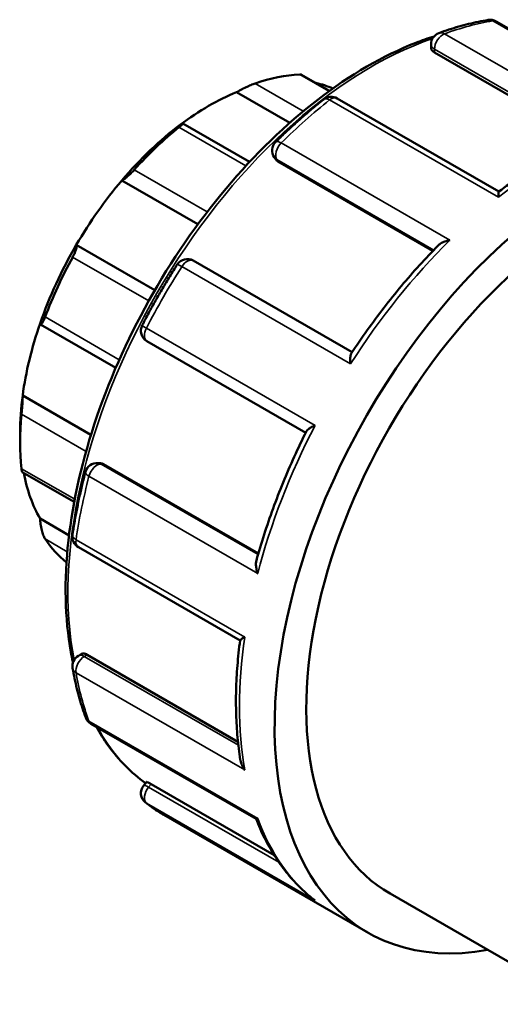
# Model space of a CAD drawing. Units: millimetres. Extents: x 0 to 901, y -367 to 686.
# Drawn here: x 743 to 768, y 636 to 686 of the extents above; entities that cross this region are included whole.
import ezdxf

# ---------------------------------------------------------------- set-up
doc = ezdxf.new("R2010")
doc.units = ezdxf.units.MM
doc.layers.add('Visible (ANSI)', color=7, linetype='Continuous', lineweight=50)
doc.layers.add('Visible Narrow (ANSI)', color=7, linetype='Continuous', lineweight=35)

msp = doc.modelspace()

# ---------------------------------------------------------------- linework, layer by layer
at = {"layer": 'Visible (ANSI)'}
for p, q in [((775.651, 680.982), (767.345, 685.765)), ((764.077, 684.427), (764.077, 684.615)), ((764.252, 684.206), (771.836, 679.839)), ((758.974, 682.274), (757.567, 683.084)), ((754.3, 682.207), (756.971, 680.669)), ((767.491, 677.212), (759.355, 681.897)), ((754.949, 678.703), (751.596, 680.634)), ((756.268, 678.83), (756.195, 678.935)), ((756.39, 678.721), (764.174, 674.238)), ((748.523, 677.773), (752.349, 675.569)), ((746.234, 674.533), (750.183, 672.259)), ((760.11, 669.143), (752.117, 673.746)), ((744.435, 670.54), (748.219, 668.361)), ((749.784, 669.702), (757.775, 665.1)), ((743.538, 666.97), (746.972, 664.993)), ((743.41, 665.104), (743.41, 664.616)), ((747.327, 663.572), (747.454, 663.56)), ((747.608, 663.51), (755.393, 659.027)), ((743.515, 663.123), (746.129, 661.618)), ((744.412, 660.779), (745.869, 659.94)), ((746.338, 659.35), (754.473, 654.665)), ((746.338, 653.89), (746.501, 653.984)), ((746.78, 653.943), (754.366, 649.574)), ((746.973, 650.476), (755.277, 645.694)), ((749.616, 647.362), (749.764, 647.546)), ((749.994, 647.442), (756.188, 643.875)), ((750.638, 645.891), (760.891, 639.987)), ((762.014, 641.937), (771.667, 636.378))]:
    msp.add_line(p, q, dxfattribs=at)
for centre, start, end in [((767.046, 685.245), 60.064, 99.3956), ((764.677, 684.615), 109.9236, 180), ((759.055, 681.378), 60.064, 128.2827), ((756.686, 679.279), 134.6035, 215.0271), ((751.818, 673.226), 60.064, 147.3701), ((750.083, 670.222), 152.6293, 240.064), ((747.272, 662.974), 84.7627, 165.3785), ((746.637, 659.87), 171.6823, 240.064), ((746.637, 653.37), 119.936, 189.9707), ((747.272, 650.996), 200.4522, 240.064), ((750.083, 646.986), 141.1918, 232.0496)]:
    msp.add_arc(centre, 0.6, start, end, dxfattribs=at)
for centre, major_axis, start_param, end_param in [((753.31, 670.316), (6.986, 12.132), 0.349739, 0.588871), ((752.886, 670.561), (6.687, 11.612), 0.062677, 0.177783), ((752.886, 670.561), (-6.687, -11.612), 3.775244, 4.074871), ((772.119, 659.485), (11.228, 19.498), 5.832158, 9.875805), ((752.886, 670.561), (-6.687, -11.612), 4.074871, 4.403562), ((753.31, 670.316), (6.986, 12.132), 0.978058, 1.21719), ((772.119, 659.485), (10.105, 17.548), 0, 3.141593), ((752.886, 670.561), (-6.687, -11.612), 4.403562, 4.703189), ((752.886, 670.561), (-6.687, -11.612), 4.703189, 5.031881), ((753.31, 670.316), (6.986, 12.132), 1.606376, 1.845508), ((752.886, 670.561), (-6.687, -11.612), 5.031881, 5.331508), ((752.886, 670.561), (-6.687, -11.612), 5.331508, 5.495853), ((753.31, 670.316), (6.986, 12.132), 2.234695, 2.473827), ((752.886, 670.561), (-6.687, -11.612), 5.691466, 5.959826), ((753.31, 670.316), (-6.986, -12.132), 6.004606, 6.196434)]:
    msp.add_ellipse(centre, major_axis=major_axis, ratio=0.578093, start_param=start_param, end_param=end_param, dxfattribs=at)
for points, knots in [([(766.948, 685.837), (766.786, 685.81), (766.623, 685.78), (766.296, 685.712), (766.132, 685.675), (765.802, 685.594), (765.637, 685.55), (765.306, 685.456), (765.14, 685.405), (764.806, 685.297), (764.639, 685.239), (764.472, 685.179)], [5.9421051, 5.9421051, 5.9421051, 5.9421051, 5.9738174, 5.9738174, 6.0055297, 6.0055297, 6.0372421, 6.0372421, 6.0689544, 6.0689544, 6.1006668, 6.1006668, 6.1006668, 6.1006668]), ([(764.228, 685.013), (763.923, 684.916), (763.616, 684.807), (761.675, 684.048), (760.011, 683.083), (756.777, 680.602), (755.208, 679.085), (752.324, 675.657), (751.009, 673.747), (748.762, 669.727), (747.83, 667.617), (746.445, 663.404), (745.991, 661.303), (745.61, 657.316), (745.684, 655.431), (746.038, 653.684), (746.052, 653.618), (746.066, 653.553)], [6.063876, 6.063876, 6.063876, 6.063876, 6.124735, 6.124735, 6.447296, 6.447296, 6.770333, 6.770333, 7.092846, 7.092846, 7.415158, 7.415158, 7.737732, 7.737732, 8.060826, 8.060826, 8.073464, 8.073464, 8.073464, 8.073464]), ([(764.252, 684.206), (764.199, 684.236), (764.153, 684.273), (764.092, 684.35), (764.077, 684.39), (764.077, 684.426), (764.077, 684.426), (764.077, 684.427)], [0, 0, 0, 0, 0.02257755, 0.02257755, 0.0451551, 0.0451551, 0.04532808, 0.04532808, 0.04532808, 0.04532808]), ([(757.567, 683.084), (757.559, 683.088), (757.55, 683.092), (757.521, 683.098), (757.497, 683.099), (757.47, 683.098)], [0.30596837, 0.30596837, 0.30596837, 0.30596837, 0.31422487, 0.31422487, 0.32698459, 0.32698459, 0.32698459, 0.32698459]), ([(755.224, 682.648), (755.195, 682.638), (755.161, 682.625), (755.089, 682.597), (755.05, 682.58), (754.931, 682.528), (754.847, 682.489), (754.681, 682.409), (754.589, 682.363), (754.428, 682.278), (754.357, 682.24), (754.3, 682.207)], [0.1131389, 0.1131389, 0.1131389, 0.1131389, 0.1258986, 0.1258986, 0.1386583, 0.1386583, 0.1641778, 0.1641778, 0.1952278, 0.1952278, 0.2243866, 0.2243866, 0.2243866, 0.2243866]), ([(758.683, 681.848), (758.519, 681.719), (758.355, 681.586), (758.028, 681.315), (757.865, 681.178), (757.541, 680.897), (757.379, 680.754), (757.058, 680.463), (756.898, 680.315), (756.58, 680.014), (756.422, 679.861), (756.265, 679.706)], [0.1825185, 0.1825185, 0.1825185, 0.1825185, 0.2142309, 0.2142309, 0.2459432, 0.2459432, 0.2776556, 0.2776556, 0.3093679, 0.3093679, 0.3410802, 0.3410802, 0.3410802, 0.3410802]), ([(751.471, 680.579), (751.512, 680.601), (751.547, 680.619), (751.593, 680.638), (751.603, 680.637), (751.59, 680.614), (751.572, 680.594), (751.521, 680.548), (751.5, 680.53), (751.452, 680.49), (751.425, 680.467), (751.396, 680.444)], [0.2157368, 0.2157368, 0.2157368, 0.2157368, 0.2448957, 0.2448957, 0.2759457, 0.2759457, 0.3014652, 0.3014652, 0.3142249, 0.3142249, 0.3269846, 0.3269846, 0.3269846, 0.3269846]), ([(772.686, 680.191), (772.339, 680.059), (771.992, 679.912), (771.297, 679.592), (770.948, 679.419), (770.252, 679.045), (769.904, 678.845), (769.209, 678.421), (768.863, 678.195), (768.173, 677.721), (767.829, 677.471), (767.488, 677.21)], [6.117832, 6.117832, 6.117832, 6.117832, 6.1833168, 6.1833168, 6.2488016, 6.2488016, 6.3142864, 6.3142864, 6.3797712, 6.3797712, 6.445256, 6.445256, 6.445256, 6.445256]), ([(749.15, 678.306), (749.122, 678.276), (749.093, 678.245), (749.033, 678.182), (749.002, 678.151), (748.91, 678.062), (748.851, 678.007), (748.739, 677.912), (748.681, 677.867), (748.587, 677.803), (748.55, 677.783), (748.523, 677.773)], [0.1131389, 0.1131389, 0.1131389, 0.1131389, 0.1258986, 0.1258986, 0.1386583, 0.1386583, 0.1641778, 0.1641778, 0.1952278, 0.1952278, 0.2243866, 0.2243866, 0.2243866, 0.2243866]), ([(767.463, 676.929), (767.463, 676.93), (767.463, 676.931), (767.463, 676.992), (767.464, 677.045), (767.469, 677.129), (767.473, 677.162), (767.48, 677.198), (767.484, 677.207), (767.488, 677.21)], [-0.00049306, -0.00049306, -0.00049306, -0.00049306, 0, 0, 0.02652957, 0.02652957, 0.05183152, 0.05183152, 0.06831568, 0.06831568, 0.06831568, 0.06831568]), ([(746.234, 674.533), (746.248, 674.524), (746.257, 674.503), (746.258, 674.435), (746.249, 674.386), (746.216, 674.277), (746.193, 674.214), (746.147, 674.109), (746.13, 674.072), (746.093, 673.996), (746.073, 673.958), (746.052, 673.921)], [0.2157368, 0.2157368, 0.2157368, 0.2157368, 0.2448957, 0.2448957, 0.2759457, 0.2759457, 0.3014652, 0.3014652, 0.3142249, 0.3142249, 0.3269846, 0.3269846, 0.3269846, 0.3269846]), ([(764.432, 674.502), (764.116, 674.181), (763.804, 673.851), (763.189, 673.174), (762.886, 672.826), (762.29, 672.115), (761.998, 671.752), (761.425, 671.01), (761.144, 670.632), (760.595, 669.863), (760.326, 669.472), (760.065, 669.075)], [0.3625292, 0.3625292, 0.3625292, 0.3625292, 0.4268187, 0.4268187, 0.4911082, 0.4911082, 0.5553978, 0.5553978, 0.6196873, 0.6196873, 0.6839768, 0.6839768, 0.6839768, 0.6839768]), ([(764.432, 674.502), (764.468, 674.539), (764.512, 674.572), (764.624, 674.642), (764.696, 674.675), (764.852, 674.733), (764.937, 674.756), (765.026, 674.773), (765.028, 674.773), (765.029, 674.773)], [0.04243449, 0.04243449, 0.04243449, 0.04243449, 0.06198431, 0.06198431, 0.08744032, 0.08744032, 0.11417326, 0.11417326, 0.11466163, 0.11466163, 0.11466163, 0.11466163]), ([(751.312, 673.549), (751.186, 673.352), (751.061, 673.153), (750.815, 672.752), (750.693, 672.551), (750.455, 672.146), (750.337, 671.942), (750.106, 671.533), (749.992, 671.327), (749.768, 670.914), (749.658, 670.706), (749.55, 670.498)], [0.7061173, 0.7061173, 0.7061173, 0.7061173, 0.7378297, 0.7378297, 0.769542, 0.769542, 0.8012543, 0.8012543, 0.8329667, 0.8329667, 0.864679, 0.864679, 0.864679, 0.864679]), ([(744.664, 670.913), (744.65, 670.874), (744.634, 670.836), (744.605, 670.767), (744.59, 670.735), (744.548, 670.65), (744.523, 670.608), (744.479, 670.55), (744.458, 670.535), (744.428, 670.54), (744.418, 670.557), (744.412, 670.584)], [0.1131389, 0.1131389, 0.1131389, 0.1131389, 0.1258986, 0.1258986, 0.1386583, 0.1386583, 0.1641778, 0.1641778, 0.1952278, 0.1952278, 0.2243866, 0.2243866, 0.2243866, 0.2243866]), ([(760.027, 668.554), (760.027, 668.556), (760.027, 668.557), (760.017, 668.637), (760.012, 668.712), (760.011, 668.846), (760.015, 668.906), (760.033, 669.006), (760.046, 669.047), (760.065, 669.075)], [-0.00049306, -0.00049306, -0.00049306, -0.00049306, 0, 0, 0.02652957, 0.02652957, 0.05183152, 0.05183152, 0.07539721, 0.07539721, 0.07539721, 0.07539721]), ([(743.538, 666.97), (743.539, 666.922), (743.538, 666.859), (743.532, 666.708), (743.527, 666.618), (743.517, 666.447), (743.51, 666.358), (743.5, 666.226), (743.496, 666.182), (743.488, 666.098), (743.485, 666.058), (743.481, 666.022)], [0.2157368, 0.2157368, 0.2157368, 0.2157368, 0.2448957, 0.2448957, 0.2759457, 0.2759457, 0.3014652, 0.3014652, 0.3142249, 0.3142249, 0.3269846, 0.3269846, 0.3269846, 0.3269846]), ([(757.812, 665.173), (757.827, 665.203), (757.855, 665.234), (757.93, 665.299), (757.981, 665.334), (758.099, 665.401), (758.168, 665.435), (758.243, 665.467), (758.244, 665.467), (758.246, 665.468)], [0.03947996, 0.03947996, 0.03947996, 0.03947996, 0.06198431, 0.06198431, 0.08744032, 0.08744032, 0.11417326, 0.11417326, 0.11466163, 0.11466163, 0.11466163, 0.11466163]), ([(757.812, 665.173), (757.599, 664.749), (757.395, 664.321), (757.003, 663.46), (756.816, 663.028), (756.46, 662.16), (756.291, 661.725), (755.973, 660.853), (755.823, 660.417), (755.544, 659.545), (755.414, 659.109), (755.294, 658.674)], [0.8868225, 0.8868225, 0.8868225, 0.8868225, 0.9511085, 0.9511085, 1.0153946, 1.0153946, 1.0796807, 1.0796807, 1.1439668, 1.1439668, 1.2082529, 1.2082529, 1.2082529, 1.2082529]), ([(743.481, 663.291), (743.485, 663.259), (743.488, 663.23), (743.496, 663.183), (743.5, 663.164), (743.508, 663.134), (743.512, 663.125), (743.515, 663.123)], [0.11313888, 0.11313888, 0.11313888, 0.11313888, 0.1258986, 0.1258986, 0.13865832, 0.13865832, 0.15438047, 0.15438047, 0.15438047, 0.15438047]), ([(746.692, 663.126), (746.636, 662.912), (746.583, 662.698), (746.481, 662.272), (746.433, 662.059), (746.341, 661.635), (746.298, 661.424), (746.216, 661.002), (746.178, 660.792), (746.107, 660.373), (746.074, 660.164), (746.044, 659.956)], [1.2297161, 1.2297161, 1.2297161, 1.2297161, 1.2614284, 1.2614284, 1.2931408, 1.2931408, 1.3248531, 1.3248531, 1.3565654, 1.3565654, 1.3882778, 1.3882778, 1.3882778, 1.3882778]), ([(744.412, 660.779), (744.418, 660.699), (744.428, 660.606), (744.458, 660.407), (744.479, 660.299), (744.523, 660.116), (744.548, 660.027), (744.59, 659.911), (744.605, 659.875), (744.634, 659.812), (744.65, 659.784), (744.664, 659.763)], [0.2157368, 0.2157368, 0.2157368, 0.2157368, 0.2448957, 0.2448957, 0.2759457, 0.2759457, 0.3014652, 0.3014652, 0.3142249, 0.3142249, 0.3269846, 0.3269846, 0.3269846, 0.3269846]), ([(755.358, 658.022), (755.357, 658.023), (755.357, 658.025), (755.327, 658.109), (755.305, 658.193), (755.277, 658.354), (755.269, 658.432), (755.272, 658.565), (755.279, 658.623), (755.294, 658.674)], [-0.00049306, -0.00049306, -0.00049306, -0.00049306, 0, 0, 0.02652957, 0.02652957, 0.05183152, 0.05183152, 0.07248756, 0.07248756, 0.07248756, 0.07248756]), ([(754.473, 654.669), (754.418, 654.242), (754.373, 653.819), (754.306, 652.983), (754.284, 652.57), (754.262, 651.755), (754.263, 651.353), (754.287, 650.562), (754.31, 650.173), (754.38, 649.409), (754.426, 649.034), (754.484, 648.668)], [1.4087504, 1.4087504, 1.4087504, 1.4087504, 1.4742188, 1.4742188, 1.5396873, 1.5396873, 1.6051558, 1.6051558, 1.6706243, 1.6706243, 1.7360928, 1.7360928, 1.7360928, 1.7360928]), ([(754.473, 654.669), (754.474, 654.673), (754.48, 654.681), (754.506, 654.705), (754.533, 654.725), (754.604, 654.772), (754.65, 654.8), (754.704, 654.831), (754.705, 654.831), (754.706, 654.832)], [0.04640864, 0.04640864, 0.04640864, 0.04640864, 0.06198431, 0.06198431, 0.08744032, 0.08744032, 0.11417326, 0.11417326, 0.11466163, 0.11466163, 0.11466163, 0.11466163]), ([(746.501, 653.984), (746.501, 653.984), (746.501, 653.984), (746.532, 654.002), (746.574, 654.009), (746.672, 653.995), (746.727, 653.973), (746.78, 653.943)], [-0.04521133, -0.04521133, -0.04521133, -0.04521133, -0.0451551, -0.0451551, -0.02257755, -0.02257755, 0, 0, 0, 0]), ([(746.047, 653.266), (746.077, 653.091), (746.111, 652.917), (746.183, 652.574), (746.222, 652.404), (746.305, 652.069), (746.35, 651.903), (746.444, 651.577), (746.493, 651.415), (746.598, 651.098), (746.653, 650.941), (746.71, 650.787)], [1.7533149, 1.7533149, 1.7533149, 1.7533149, 1.7850272, 1.7850272, 1.8167395, 1.8167395, 1.8484519, 1.8484519, 1.8801642, 1.8801642, 1.9118766, 1.9118766, 1.9118766, 1.9118766]), ([(747.247, 650.319), (747.424, 649.998), (747.615, 649.693), (748.361, 648.648), (748.999, 648.005), (749.722, 647.494)], [8.3051033, 8.3051033, 8.3051033, 8.3051033, 8.3830026, 8.3830026, 8.5875126, 8.5875126, 8.5875126, 8.5875126]), ([(754.706, 648.154), (754.705, 648.156), (754.704, 648.157), (754.651, 648.23), (754.606, 648.307), (754.535, 648.464), (754.508, 648.545), (754.489, 648.64), (754.486, 648.654), (754.484, 648.668)], [-0.00049306, -0.00049306, -0.00049306, -0.00049306, 0, 0, 0.02652957, 0.02652957, 0.05183152, 0.05183152, 0.05608076, 0.05608076, 0.05608076, 0.05608076]), ([(749.764, 647.546), (749.765, 647.548), (749.769, 647.549), (749.788, 647.546), (749.814, 647.537), (749.891, 647.5), (749.941, 647.473), (749.994, 647.442)], [-0.05433348, -0.05433348, -0.05433348, -0.05433348, -0.0451551, -0.0451551, -0.02257755, -0.02257755, 0, 0, 0, 0]), ([(749.714, 646.513), (749.773, 646.467), (749.832, 646.422), (749.952, 646.334), (750.013, 646.291), (750.135, 646.206), (750.196, 646.165), (750.321, 646.083), (750.383, 646.044), (750.51, 645.966), (750.573, 645.928), (750.638, 645.891)], [2.27691364, 2.27691364, 2.27691364, 2.27691364, 2.29315655, 2.29315655, 2.30939946, 2.30939946, 2.32564237, 2.32564237, 2.34188529, 2.34188529, 2.3581282, 2.3581282, 2.3581282, 2.3581282]), ([(755.274, 645.696), (755.405, 645.363), (755.548, 645.042), (755.861, 644.422), (756.03, 644.124), (756.393, 643.554), (756.587, 643.282), (756.998, 642.766), (757.216, 642.523), (757.674, 642.065), (757.914, 641.852), (758.165, 641.654)], [1.9259438, 1.9259438, 1.9259438, 1.9259438, 1.9952753, 1.9952753, 2.0648863, 2.0648863, 2.1344973, 2.1344973, 2.2041084, 2.2041084, 2.2737194, 2.2737194, 2.2737194, 2.2737194]), ([(755.277, 645.694), (755.28, 645.692), (755.285, 645.692), (755.304, 645.692), (755.327, 645.7), (755.357, 645.715), (755.357, 645.715), (755.358, 645.716)], [0.07802943, 0.07802943, 0.07802943, 0.07802943, 0.08744032, 0.08744032, 0.11417326, 0.11417326, 0.11466163, 0.11466163, 0.11466163, 0.11466163]), ([(758.246, 641.596), (758.244, 641.596), (758.243, 641.597), (758.215, 641.616), (758.19, 641.634), (758.165, 641.654)], [-0.00049306, -0.00049306, -0.00049306, -0.00049306, 0, 0, 0.00959991, 0.00959991, 0.00959991, 0.00959991])]:
    msp.add_open_spline(points, degree=3, knots=knots, dxfattribs=at)
for points in [[(756.39, 678.721), (756.342, 678.748), (756.299, 678.786), (756.268, 678.83)], [(747.454, 663.56), (747.507, 663.555), (747.561, 663.537), (747.608, 663.51)]]:
    msp.add_open_spline(points, degree=3, dxfattribs=at)
at = {"layer": 'Visible Narrow (ANSI)'}
for p, q in [((767.188, 685.789), (775.673, 680.903)), ((773.239, 680.255), (764.754, 685.141)), ((764.252, 684.206), (764.252, 684.37)), ((764.252, 684.37), (771.998, 679.91)), ((757.47, 683.098), (758.942, 682.251)), ((757.652, 681.25), (755.224, 682.648)), ((758.978, 681.816), (767.463, 676.929)), ((751.396, 680.444), (754.764, 678.504)), ((765.029, 674.773), (756.544, 679.66)), ((756.39, 678.721), (756.318, 678.822)), ((756.318, 678.822), (764.212, 674.277)), ((752.819, 676.194), (749.15, 678.306)), ((746.052, 673.921), (749.875, 671.719)), ((751.542, 673.441), (760.027, 668.554)), ((748.396, 668.764), (744.664, 670.913)), ((758.246, 665.468), (749.76, 670.354)), ((743.481, 666.022), (746.724, 664.154)), ((755.378, 658.976), (747.484, 663.521)), ((747.484, 663.521), (747.608, 663.51)), ((746.154, 661.752), (743.481, 663.291)), ((746.872, 662.908), (755.358, 658.022)), ((744.664, 659.763), (745.783, 659.118)), ((754.706, 654.832), (746.22, 659.718)), ((746.637, 653.861), (746.78, 653.943)), ((754.385, 649.399), (746.637, 653.861)), ((746.22, 653.041), (754.706, 648.154)), ((755.358, 645.716), (746.872, 650.602)), ((749.871, 647.289), (749.994, 647.442)), ((756.429, 643.512), (749.871, 647.289)), ((749.76, 646.482), (758.246, 641.596))]:
    msp.add_line(p, q, dxfattribs=at)
for centre, major_axis, ratio, start_param, end_param in [((761.866, 665.389), (11.228, 19.498), 0.578093, 0.442384, 0.600946), ((767.046, 685.245), (-0.098, 0.592), 0.73742, 5.739646, 6.283185), ((767.046, 685.245), (0.299, 0.52), 0.578093, 0, 0.442384), ((764.677, 684.615), (-0.204, 0.564), 0.673014, 5.609612, 6.283185), ((761.088, 665.837), (10.779, 18.718), 0.578093, 0.581681, 2.556036), ((764.677, 684.615), (-0.299, -0.52), 0.578093, 3.742539, 5.495853), ((764.677, 684.615), (-0.6, 0), 0.575862, 0, 0.785398), ((761.866, 665.389), (11.228, 19.498), 0.578093, 0.965983, 1.124545), ((759.055, 681.378), (-0.372, 0.471), 0.463968, 5.423379, 6.283185), ((759.055, 681.378), (0.299, 0.52), 0.578093, 0, 0.965983), ((770.351, 660.503), (11.228, 19.498), 0.578093, 0.600946, 0.965983), ((756.686, 679.279), (-0.299, -0.52), 0.578093, 4.266137, 6.019452), ((756.686, 679.279), (-0.421, 0.427), 0.352163, 5.378154, 6.283185), ((756.686, 679.279), (-0.491, -0.344), 0.787757, 0, 0.35258), ((770.351, 660.503), (11.228, 19.498), 0.578093, 1.124545, 1.489582), ((751.818, 673.226), (0.299, 0.52), 0.578093, 0, 1.489582), ((761.866, 665.389), (11.228, 19.498), 0.578093, 1.489582, 1.648143), ((751.818, 673.226), (-0.505, 0.324), 0.066196, 5.330337, 6.283185), ((750.083, 670.222), (-0.533, 0.276), 0.06305, 0, 0.952993), ((750.083, 670.222), (-0.299, -0.52), 0.578093, 4.789736, 6.283185), ((770.351, 660.503), (11.228, 19.498), 0.578093, 1.648143, 2.013181), ((747.272, 662.974), (0.299, 0.52), 0.578093, 0.259866, 2.013181), ((747.272, 662.974), (0.055, 0.597), 0.788574, 5.935257, 6.283185), ((747.272, 662.974), (-0.581, 0.151), 0.349313, 0, 0.905925), ((761.866, 665.389), (11.228, 19.498), 0.578093, 2.013181, 2.171742), ((746.637, 659.87), (-0.594, 0.087), 0.461369, 0, 0.861122), ((746.637, 659.87), (-0.299, -0.52), 0.578093, 5.313335, 6.283185), ((770.351, 660.503), (11.228, 19.498), 0.578093, 2.171742, 2.536779), ((746.637, 653.37), (-0.299, -0.52), 0.578093, 3.925057, 5.678372), ((746.637, 653.37), (-0.299, 0.52), 0.578093, 5.499721, 6.283185), ((746.637, 653.37), (-0.591, -0.104), 0.671224, 0, 0.676314), ((761.866, 665.389), (11.228, 19.498), 0.578093, 2.536779, 2.695341), ((747.272, 650.996), (-0.562, -0.21), 0.736064, 0, 0.547142), ((747.272, 650.996), (-0.299, -0.52), 0.578093, 5.836934, 6.283185), ((761.088, 665.837), (-10.779, -18.718), 0.578093, 5.942057, 6.227421), ((750.083, 646.986), (-0.468, 0.376), 0.212712, 5.345472, 6.283185), ((750.083, 646.986), (-0.299, -0.52), 0.578093, 4.448656, 6.201971), ((750.083, 646.986), (-0.369, -0.473), 0.813281, 0, 0.114011), ((761.866, 665.389), (-11.228, -19.498), 0.578093, 6.201971, 6.283185), ((770.351, 660.503), (-11.228, -19.498), 0.578093, 5.836934, 6.201971)]:
    msp.add_ellipse(centre, major_axis=major_axis, ratio=ratio, start_param=start_param, end_param=end_param, dxfattribs=at)

doc.saveas('drawing.dxf')
